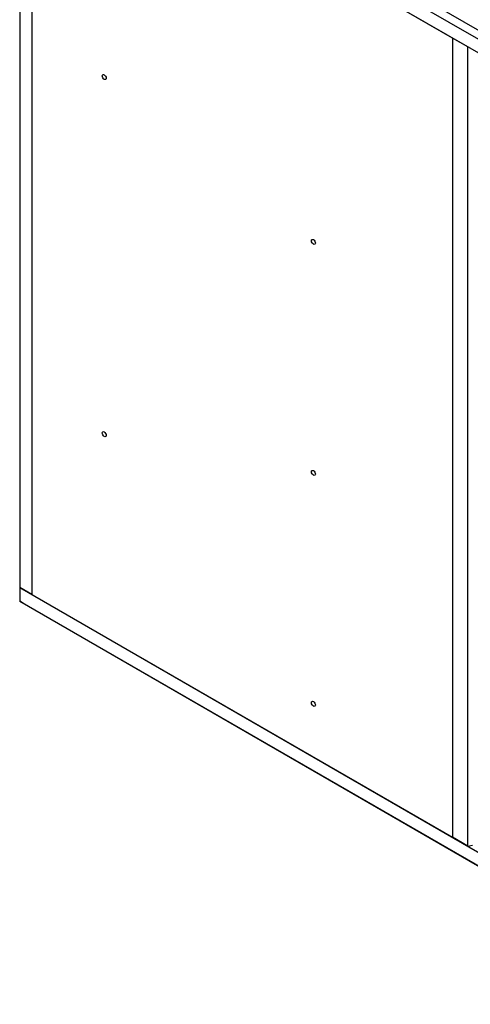
# Model space of a CAD drawing. Units: millimetres. Extents: x -1320 to 3399, y -2136 to 1171.
# Drawn here: x 1018 to 1260, y 188 to 717 of the extents above; entities that cross this region are included whole.
import ezdxf

# ---------------------------------------------------------------- set-up
doc = ezdxf.new("R2010")
doc.units = ezdxf.units.MM

msp = doc.modelspace()

# ---------------------------------------------------------------- linework, layer by layer
at = {"color": 7, "linetype": 'Continuous', "lineweight": 25}
for p, q in [((1020.08, 852.25), (1854.75, 370.41)), ((1852.63, 366.74), (1017.96, 848.58)), ((1852.63, 359.39), (1017.96, 841.23)), ((1018.1, 841.15), (1018.1, 411.65)), ((1024.46, 837.47), (1024.46, 407.97)), ((1250.51, 706.98), (1024.46, 837.47)), ((1258.84, 702.17), (1250.51, 706.98)), ((1250.51, 706.98), (1250.51, 277.48)), ((1258.84, 272.67), (1258.84, 702.17)), ((1018.1, 414.26), (1017.96, 414.18)), ((1017.96, 414.18), (1017.96, 411.73)), ((1017.96, 411.73), (1852.63, -70.11)), ((1017.96, 411.73), (1017.96, 404.38)), ((1024.46, 407.97), (1018.1, 411.65)), ((1024.46, 407.97), (1250.51, 277.48)), ((1017.96, 404.38), (1852.63, -77.46)), ((1020.08, 403.16), (1017.96, 404.38)), ((1854.75, -78.69), (1020.08, 403.16)), ((1258.84, 272.67), (1250.51, 277.48)), ((1258.84, 272.67), (1261.35, 273.28))]:
    msp.add_line(p, q, dxfattribs=at)
at = {"color": 7, "linetype": 'Continuous', "lineweight": 25, "flags": 128}
for points in [[(1062.29, 686.62), (1062.38, 687.04), (1062.61, 687.31), (1062.95, 687.38), (1063.36, 687.23), (1063.76, 686.91), (1064.11, 686.44), (1064.34, 685.91), (1064.42, 685.4), (1064.34, 684.98), (1064.11, 684.71), (1063.76, 684.64), (1063.36, 684.79), (1062.95, 685.11), (1062.61, 685.58), (1062.38, 686.11), (1062.29, 686.62)], [(1174.72, 598.04), (1174.81, 598.46), (1175.04, 598.73), (1175.38, 598.79), (1175.79, 598.65), (1176.19, 598.32), (1176.54, 597.86), (1176.77, 597.33), (1176.85, 596.81), (1176.77, 596.39), (1176.54, 596.13), (1176.19, 596.06), (1175.79, 596.2), (1175.38, 596.53), (1175.04, 596.99), (1174.81, 597.52), (1174.72, 598.04)], [(1062.29, 494.74), (1062.38, 495.16), (1062.61, 495.42), (1062.95, 495.49), (1063.36, 495.35), (1063.76, 495.02), (1064.11, 494.56), (1064.34, 494.03), (1064.42, 493.51), (1064.34, 493.09), (1064.11, 492.82), (1063.76, 492.76), (1063.36, 492.9), (1062.95, 493.23), (1062.61, 493.69), (1062.38, 494.22), (1062.29, 494.74)], [(1174.72, 473.92), (1174.81, 474.35), (1175.04, 474.61), (1175.38, 474.68), (1175.79, 474.54), (1176.19, 474.21), (1176.54, 473.74), (1176.77, 473.21), (1176.85, 472.7), (1176.77, 472.28), (1176.54, 472.01), (1176.19, 471.95), (1175.79, 472.09), (1175.38, 472.41), (1175.04, 472.88), (1174.81, 473.41), (1174.72, 473.92)], [(1174.72, 349.81), (1174.81, 350.23), (1175.04, 350.5), (1175.38, 350.56), (1175.79, 350.42), (1176.19, 350.09), (1176.54, 349.63), (1176.77, 349.1), (1176.85, 348.59), (1176.77, 348.16), (1176.54, 347.9), (1176.19, 347.83), (1175.79, 347.97), (1175.38, 348.3), (1175.04, 348.76), (1174.81, 349.29), (1174.72, 349.81)]]:
    msp.add_lwpolyline(points, dxfattribs=at)

doc.saveas('drawing.dxf')
